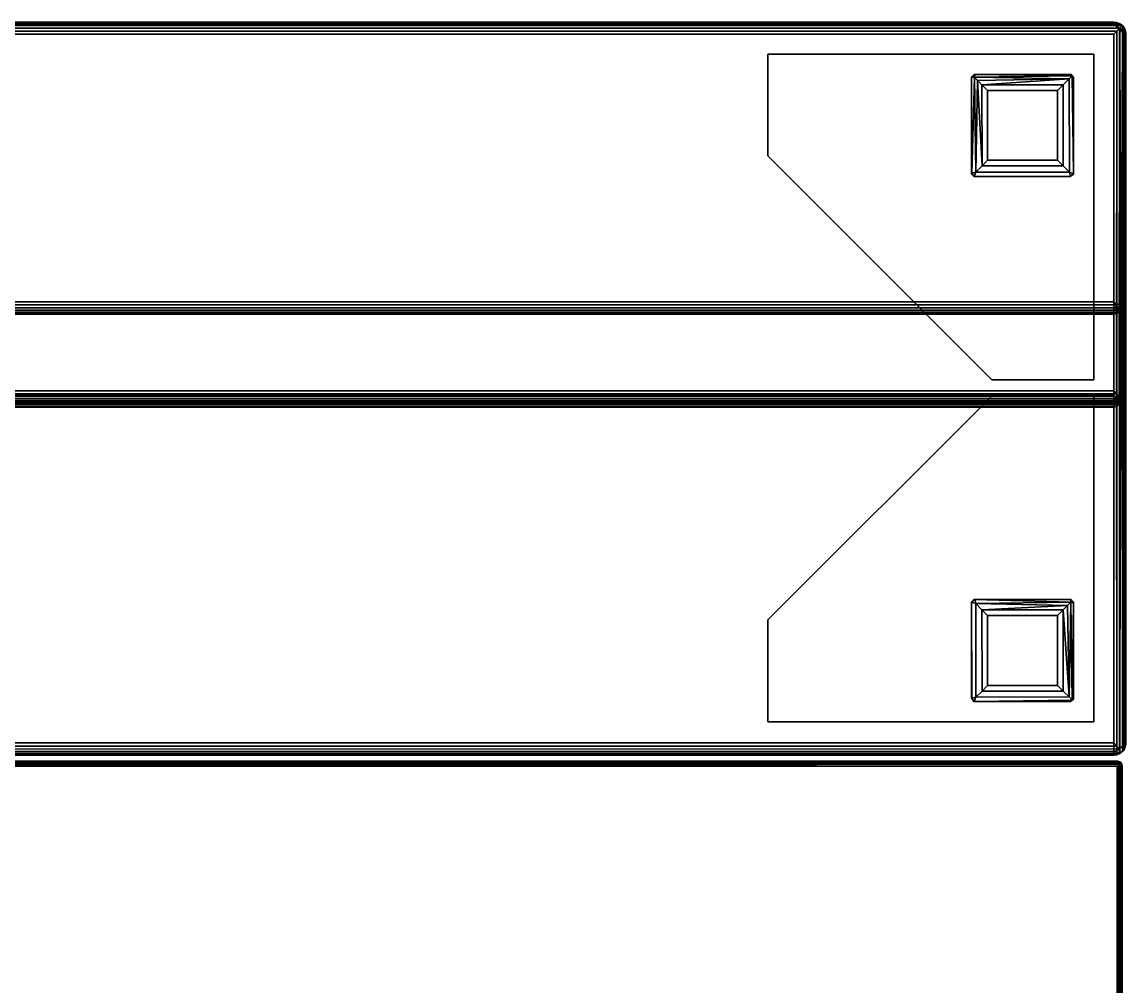
# Model space of a CAD drawing. Extents: x -155 to 104, y 9 to 85.
# Drawn here: x 62 to 76, y 73 to 85 of the extents above; entities that cross this region are included whole.
import ezdxf
from ezdxf.enums import TextEntityAlignment as Align

# ---------------------------------------------------------------- set-up
doc = ezdxf.new("R2010")
doc.units = 0
doc.header["$LTSCALE"] = 96
doc.header["$MEASUREMENT"] = 0
for name, color, linetype in [('AFUCH-3-BKFB', 7, 'Continuous'), ('AFUCH-3-HRFB', 7, 'Continuous'), ('AFUCH-3-LGPT-FXSL', 7, 'Continuous'), ('AFUWK-3-TP-EDLM-SH', 7, 'Continuous'), ('AFUWK-3-TPLM-TH', 7, 'Continuous'), ('MAIN_FURN', 7, 'Continuous')]:
    doc.layers.add(name, color=color, linetype=linetype)

# ---------------------------------------------------------------- blocks, each defined once
blk = doc.blocks.new('4047EX30HHSL')
at = {"layer": 'AFUCH-3-BKFB', "color": 40, "linetype": 'Continuous'}
for points in [[(29.889, -0.005, 32.389), (0.111, -0.005, 32.389), (0.15, 0, 32.35), (29.85, 0, 32.35)], [(29.889, -0.005, 6.111), (29.85, 0, 6.15), (0.15, 0, 6.15), (0.111, -0.005, 6.111)], [(29.85, 0, 32.35), (0.15, 0, 32.35), (0.15, 0, 6.15), (29.85, 0, 6.15)], [(29.889, -0.005, 6.111), (29.889, -0.005, 32.389), (29.85, 0, 32.35), (29.85, 0, 6.15)], [(29.889, -0.005, 32.389), (29.924, -0.02, 32.424), (0.075, -0.02, 32.424), (0.111, -0.005, 32.389)], [(29.924, -0.02, 32.424), (29.866, -0.044, 32.456), (0.135, -0.044, 32.456), (0.075, -0.02, 32.424)], [(29.925, -0.02, 6.076), (29.889, -0.005, 6.111), (0.111, -0.005, 6.111), (0.076, -0.02, 6.076)], [(29.865, -0.044, 6.044), (29.925, -0.02, 6.076), (0.076, -0.02, 6.076), (0.1, -0.044, 6.044)], [(29.923, -0.076, 6.019), (29.865, -0.044, 6.044), (0.1, -0.044, 6.044), (0.076, -0.076, 6.02)], [(29.888, -0.111, 6.005), (29.923, -0.076, 6.019), (0.076, -0.076, 6.02), (0.111, -0.111, 6.005)], [(29.866, -0.044, 32.456), (29.924, -0.076, 32.48), (0.077, -0.076, 32.481), (0.135, -0.044, 32.456)], [(29.924, -0.076, 32.48), (29.888, -0.111, 32.495), (0.112, -0.111, 32.495), (0.077, -0.076, 32.481)], [(29.888, -0.111, 6.005), (0.111, -0.111, 6.005), (0.15, -0.15, 6), (29.85, -0.15, 6)], [(29.888, -0.111, 32.495), (29.85, -0.15, 32.5), (0.15, -0.15, 32.5), (0.112, -0.111, 32.495)], [(29.888, -0.111, 32.495), (29.888, -4.624, 32.495), (29.85, -4.586, 32.5), (29.85, -0.15, 32.5)], [(29.889, -8.889, 6.005), (29.888, -0.111, 6.005), (29.85, -0.15, 6), (29.85, -8.85, 6)], [(29.925, -0.02, 6.076), (29.865, -0.044, 6.044), (29.956, -0.044, 6.1)], [(29.956, -0.044, 6.1), (29.865, -0.044, 6.044), (29.923, -0.076, 6.019)], [(29.924, -0.02, 32.424), (29.956, -0.044, 32.405), (29.866, -0.044, 32.456)], [(29.866, -0.044, 32.456), (29.956, -0.044, 32.405), (29.924, -0.076, 32.48)], [(29.888, -0.111, 32.495), (29.924, -0.076, 32.48), (29.939, -4.622, 32.472), (29.888, -4.624, 32.495)], [(29.889, -8.889, 6.005), (29.923, -8.923, 6.019), (29.923, -0.076, 6.019), (29.888, -0.111, 6.005)], [(29.889, -0.005, 6.111), (29.925, -0.02, 6.076), (29.924, -0.02, 32.424), (29.889, -0.005, 32.389)], [(29.956, -0.044, 6.1), (29.923, -0.076, 6.019), (29.956, -0.129, 6.044)], [(29.923, -8.923, 6.019), (29.956, -0.129, 6.044), (29.923, -0.076, 6.019)], [(29.972, -8.872, 6.061), (29.956, -0.129, 6.044), (29.923, -8.923, 6.019)], [(29.925, -0.02, 6.076), (29.956, -0.044, 6.1), (29.956, -0.044, 32.405), (29.924, -0.02, 32.424)], [(29.956, -0.044, 32.405), (29.995, -0.111, 32.388), (29.972, -0.128, 32.439), (29.924, -0.076, 32.48)], [(29.972, -0.128, 32.439), (29.939, -4.622, 32.472), (29.924, -0.076, 32.48)], [(29.972, -0.128, 32.439), (29.98, -4.642, 32.424), (29.939, -4.622, 32.472)], [(29.956, -0.044, 6.1), (29.98, -0.076, 6.076), (29.98, -0.075, 32.368), (29.956, -0.044, 32.405)], [(29.956, -0.044, 32.405), (29.98, -0.075, 32.368), (29.995, -0.111, 32.388)], [(29.956, -0.044, 6.1), (29.956, -0.129, 6.044), (29.98, -0.076, 6.076)], [(29.972, -8.872, 6.061), (29.98, -0.076, 6.076), (29.956, -0.129, 6.044)], [(29.972, -8.872, 6.061), (29.995, -8.888, 6.112), (29.995, -0.111, 6.111), (29.98, -0.076, 6.076)], [(29.972, -0.128, 32.439), (29.995, -0.111, 32.388), (29.995, -4.615, 32.389), (29.98, -4.642, 32.424)], [(29.98, -0.076, 6.076), (29.995, -0.111, 6.111), (29.995, -0.111, 32.388), (29.98, -0.075, 32.368)], [(29.995, -0.111, 32.388), (30, -0.15, 32.35), (30, -4.586, 32.35), (29.995, -4.615, 32.389)], [(29.995, -8.888, 6.112), (30, -8.85, 6.15), (30, -0.15, 6.15), (29.995, -0.111, 6.111)], [(29.995, -0.111, 6.111), (30, -0.15, 6.15), (30, -0.15, 32.35), (29.995, -0.111, 32.388)], [(29.85, -4.586, 32.5), (0.15, -4.586, 32.5), (0.15, -0.15, 32.5), (29.85, -0.15, 32.5)], [(29.85, -0.15, 6), (0.15, -0.15, 6), (0.15, -8.85, 6), (29.85, -8.85, 6)], [(29.888, -4.624, 32.495), (0.106, -4.626, 32.495), (0.15, -4.586, 32.5), (29.85, -4.586, 32.5)], [(30, -4.586, 32.35), (30, -8.867, 17.485), (29.995, -4.615, 32.389)], [(0.122, -4.66, 32.48), (29.868, -4.66, 32.48), (29.923, -4.691, 32.457), (0.077, -4.692, 32.456)], [(0.077, -4.692, 32.456), (29.923, -4.691, 32.457), (29.885, -4.715, 32.426), (0.112, -4.715, 32.426)], [(0.106, -4.626, 32.495), (29.888, -4.624, 32.495), (29.868, -4.66, 32.48), (0.122, -4.66, 32.48)], [(0.112, -4.715, 32.426), (29.885, -4.715, 32.426), (29.85, -4.73, 32.391), (0.15, -4.73, 32.391)], [(29.85, -9, 17.5), (0.15, -9, 17.5), (0.15, -4.73, 32.391), (29.85, -4.73, 32.391)], [(29.85, -4.73, 32.391), (29.885, -4.715, 32.426), (29.888, -8.995, 17.5), (29.85, -9, 17.5)], [(29.923, -4.691, 32.457), (29.868, -4.66, 32.48), (29.939, -4.622, 32.472)], [(29.868, -4.66, 32.48), (29.888, -4.624, 32.495), (29.939, -4.622, 32.472)], [(29.923, -4.691, 32.457), (29.927, -8.979, 17.495), (29.888, -8.995, 17.5), (29.885, -4.715, 32.426)], [(29.923, -4.691, 32.457), (29.939, -4.622, 32.472), (29.956, -4.684, 32.394)], [(29.956, -4.684, 32.394), (29.96, -8.952, 17.492), (29.927, -8.979, 17.495), (29.923, -4.691, 32.457)], [(29.956, -4.684, 32.394), (29.939, -4.622, 32.472), (29.98, -4.642, 32.424)], [(29.98, -4.642, 32.424), (29.982, -8.921, 17.487), (29.96, -8.952, 17.492), (29.956, -4.684, 32.394)], [(29.995, -4.615, 32.389), (30, -8.867, 17.485), (29.982, -8.921, 17.487), (29.98, -4.642, 32.424)], [(29.866, -8.956, 6.044), (29.923, -8.923, 6.019), (0.132, -8.925, 6.02), (0.095, -8.956, 6.044)], [(29.889, -8.889, 6.005), (29.85, -8.85, 6), (0.15, -8.85, 6), (0.112, -8.889, 6.005)], [(29.923, -8.923, 6.019), (29.889, -8.889, 6.005), (0.112, -8.889, 6.005), (0.132, -8.925, 6.02)], [(29.923, -8.923, 6.019), (29.866, -8.956, 6.044), (29.923, -8.981, 6.076)], [(29.972, -8.872, 6.061), (29.923, -8.923, 6.019), (29.923, -8.981, 6.076), (29.97, -8.942, 6.121)], [(29.982, -8.921, 17.487), (29.97, -8.942, 6.121), (29.96, -8.952, 17.492)], [(29.972, -8.872, 6.061), (29.97, -8.942, 6.121), (29.995, -8.888, 6.112)], [(29.982, -8.921, 17.487), (29.995, -8.888, 6.112), (29.97, -8.942, 6.121)], [(30, -8.867, 17.485), (29.995, -8.888, 6.112), (29.982, -8.921, 17.487)], [(30, -8.867, 17.485), (30, -8.85, 6.15), (29.995, -8.888, 6.112)], [(29.923, -8.981, 6.076), (29.866, -8.956, 6.044), (0.095, -8.956, 6.044), (0.076, -8.98, 6.076)], [(29.889, -8.995, 6.111), (29.923, -8.981, 6.076), (0.076, -8.98, 6.076), (0.111, -8.995, 6.111)], [(29.889, -8.995, 6.111), (0.111, -8.995, 6.111), (0.15, -9, 6.15), (29.85, -9, 6.15)], [(29.85, -9, 6.15), (0.15, -9, 6.15), (0.15, -9, 17.5), (29.85, -9, 17.5)], [(29.889, -8.995, 6.111), (29.85, -9, 6.15), (29.85, -9, 17.5), (29.888, -8.995, 17.5)], [(29.927, -8.979, 17.495), (29.923, -8.981, 6.076), (29.889, -8.995, 6.111), (29.888, -8.995, 17.5)], [(29.96, -8.952, 17.492), (29.97, -8.942, 6.121), (29.923, -8.981, 6.076), (29.927, -8.979, 17.495)]]:
    blk.add_3dface(points, dxfattribs=at)
for points, invisible_edges in [([(30, -0.15, 6.15), (30, -8.867, 17.485), (30, -4.586, 32.35), (30, -0.15, 32.35)], 1), ([(30, -8.85, 6.15), (30, -8.867, 17.485), (30, -0.15, 6.15)], 2)]:
    blk.add_3dface(points, dxfattribs=dict(at, invisible_edges=invisible_edges))
at = {"layer": 'AFUCH-3-HRFB', "color": 40, "linetype": 'Continuous'}
for points in [[(29.889, -0.005, 46.889), (0.111, -0.005, 46.889), (0.15, 0, 46.85), (29.85, 0, 46.85)], [(29.889, -0.005, 32.611), (29.85, 0, 32.65), (0.15, 0, 32.65), (0.111, -0.005, 32.611)], [(29.85, 0, 46.85), (0.15, 0, 46.85), (0.15, 0, 32.65), (29.85, 0, 32.65)], [(29.889, -0.005, 46.889), (29.85, 0, 46.85), (29.85, 0, 32.65), (29.889, -0.005, 32.611)], [(29.889, -0.005, 46.889), (29.924, -0.02, 46.924), (0.076, -0.02, 46.924), (0.111, -0.005, 46.889)], [(29.924, -0.02, 32.576), (29.889, -0.005, 32.611), (0.111, -0.005, 32.611), (0.076, -0.02, 32.576)], [(29.924, -0.02, 46.924), (29.866, -0.044, 46.956), (0.135, -0.044, 46.956), (0.076, -0.02, 46.924)], [(29.865, -0.044, 32.544), (29.924, -0.02, 32.576), (0.076, -0.02, 32.576), (0.114, -0.044, 32.544)], [(29.922, -0.076, 32.519), (29.865, -0.044, 32.544), (0.114, -0.044, 32.544), (0.076, -0.076, 32.52)], [(29.888, -0.111, 32.505), (29.922, -0.076, 32.519), (0.076, -0.076, 32.52), (0.112, -0.111, 32.505)], [(29.866, -0.044, 46.956), (29.923, -0.076, 46.98), (0.077, -0.076, 46.981), (0.135, -0.044, 46.956)], [(29.923, -0.076, 46.98), (29.888, -0.111, 46.995), (0.112, -0.111, 46.995), (0.077, -0.076, 46.981)], [(29.888, -0.111, 46.995), (29.85, -0.15, 47), (0.15, -0.15, 47), (0.112, -0.111, 46.995)], [(29.888, -0.111, 32.505), (0.112, -0.111, 32.505), (0.15, -0.15, 32.5), (29.85, -0.15, 32.5)], [(29.887, -3.473, 46.995), (29.85, -3.435, 47), (29.85, -0.15, 47), (29.888, -0.111, 46.995)], [(29.888, -0.111, 32.505), (29.85, -0.15, 32.5), (29.85, -4.528, 32.5), (29.886, -4.563, 32.504)], [(29.924, -0.02, 32.576), (29.865, -0.044, 32.544), (29.956, -0.044, 32.599)], [(29.956, -0.044, 32.599), (29.865, -0.044, 32.544), (29.922, -0.076, 32.519)], [(29.924, -0.02, 46.924), (29.956, -0.044, 46.905), (29.866, -0.044, 46.956)], [(29.866, -0.044, 46.956), (29.956, -0.044, 46.905), (29.923, -0.076, 46.98)], [(29.922, -0.076, 32.519), (29.888, -0.111, 32.505), (29.886, -4.563, 32.504), (29.919, -4.596, 32.516)], [(29.939, -3.457, 46.972), (29.887, -3.473, 46.995), (29.888, -0.111, 46.995), (29.923, -0.076, 46.98)], [(29.924, -0.02, 46.924), (29.889, -0.005, 46.889), (29.889, -0.005, 32.611), (29.924, -0.02, 32.576)], [(29.956, -0.129, 32.544), (29.922, -0.076, 32.519), (29.919, -4.596, 32.516), (29.955, -4.583, 32.544)], [(29.956, -0.044, 32.599), (29.922, -0.076, 32.519), (29.956, -0.129, 32.544)], [(29.956, -0.044, 46.905), (29.995, -0.112, 46.888), (29.972, -0.128, 46.939), (29.923, -0.076, 46.98)], [(29.939, -3.457, 46.972), (29.923, -0.076, 46.98), (29.972, -0.128, 46.939)], [(29.956, -0.044, 46.905), (29.924, -0.02, 46.924), (29.924, -0.02, 32.576), (29.956, -0.044, 32.599)], [(29.939, -3.457, 46.972), (29.972, -0.128, 46.939), (29.985, -3.496, 46.917)], [(29.981, -0.076, 32.577), (29.955, -4.583, 32.544), (29.993, -4.575, 32.601)], [(29.956, -0.129, 32.544), (29.955, -4.583, 32.544), (29.981, -0.076, 32.577)], [(29.98, -0.075, 46.868), (29.956, -0.044, 46.905), (29.956, -0.044, 32.599), (29.981, -0.076, 32.577)], [(29.956, -0.044, 46.905), (29.98, -0.075, 46.868), (29.995, -0.112, 46.888)], [(29.956, -0.044, 32.599), (29.956, -0.129, 32.544), (29.981, -0.076, 32.577)], [(29.985, -3.496, 46.917), (29.972, -0.128, 46.939), (29.995, -0.112, 46.888)], [(29.995, -0.112, 46.888), (29.98, -0.075, 46.868), (29.981, -0.076, 32.577), (29.995, -0.112, 32.612)], [(29.981, -0.076, 32.577), (29.993, -4.575, 32.601), (29.995, -0.112, 32.612)], [(29.985, -3.496, 46.917), (29.995, -0.112, 46.888), (30, -3.435, 46.85)], [(29.995, -0.112, 32.612), (29.993, -4.575, 32.601), (30, -4.528, 32.65), (30, -0.15, 32.65)], [(29.995, -0.112, 46.888), (29.995, -0.112, 32.612), (30, -0.15, 32.65), (30, -0.15, 46.85)], [(29.995, -0.112, 46.888), (30, -0.15, 46.85), (30, -3.435, 46.85)], [(29.85, -3.435, 47), (0.15, -3.435, 47), (0.15, -0.15, 47), (29.85, -0.15, 47)], [(29.85, -0.15, 32.5), (0.15, -0.15, 32.5), (0.15, -4.528, 32.5), (29.85, -4.528, 32.5)], [(30, -3.435, 46.85), (30, -0.15, 46.85), (30, -0.15, 32.65), (30, -4.528, 32.65)], [(0.115, -3.472, 46.995), (29.887, -3.473, 46.995), (29.868, -3.507, 46.981), (0.078, -3.508, 46.981)], [(0.078, -3.508, 46.981), (29.868, -3.507, 46.981), (29.885, -3.538, 46.96), (0.101, -3.538, 46.96)], [(29.887, -3.473, 46.995), (0.115, -3.472, 46.995), (0.15, -3.435, 47), (29.85, -3.435, 47)], [(29.887, -3.473, 46.995), (29.885, -3.538, 46.96), (29.868, -3.507, 46.981)], [(29.887, -3.473, 46.995), (29.939, -3.457, 46.972), (29.885, -3.538, 46.96)], [(29.939, -3.457, 46.972), (29.956, -3.538, 46.901), (29.885, -3.538, 46.96)], [(29.939, -3.457, 46.972), (29.985, -3.496, 46.917), (29.956, -3.538, 46.901)], [(29.956, -3.538, 46.901), (29.985, -3.496, 46.917), (29.98, -4.604, 32.635), (29.956, -4.636, 32.63)], [(29.985, -3.496, 46.917), (29.993, -4.575, 32.601), (29.98, -4.604, 32.635)], [(30, -3.435, 46.85), (29.993, -4.575, 32.601), (29.985, -3.496, 46.917)], [(30, -3.435, 46.85), (30, -4.528, 32.65), (29.993, -4.575, 32.601)], [(0.101, -3.538, 46.96), (29.885, -3.538, 46.96), (29.922, -3.561, 46.931), (0.078, -3.562, 46.931)], [(0.078, -3.562, 46.931), (29.922, -3.561, 46.931), (29.887, -3.578, 46.897), (0.113, -3.578, 46.898)], [(0.113, -3.578, 46.898), (29.887, -3.578, 46.897), (29.85, -3.585, 46.861), (0.15, -3.585, 46.861)], [(29.85, -4.678, 32.653), (0.15, -4.678, 32.653), (0.15, -3.585, 46.861), (29.85, -3.585, 46.861)], [(29.887, -4.676, 32.625), (29.85, -4.678, 32.653), (29.85, -3.585, 46.861), (29.887, -3.578, 46.897)], [(29.885, -3.538, 46.96), (29.956, -3.538, 46.901), (29.922, -3.561, 46.931)], [(29.887, -3.578, 46.897), (29.922, -3.561, 46.931), (29.92, -4.666, 32.591), (29.887, -4.676, 32.625)], [(29.956, -3.538, 46.901), (29.956, -4.636, 32.63), (29.92, -4.666, 32.591), (29.922, -3.561, 46.931)], [(29.886, -4.563, 32.504), (29.85, -4.528, 32.5), (0.15, -4.528, 32.5), (0.114, -4.563, 32.504)], [(29.886, -4.563, 32.504), (0.114, -4.563, 32.504), (0.13, -4.596, 32.516), (29.919, -4.596, 32.516)], [(29.867, -4.625, 32.536), (29.919, -4.596, 32.516), (0.13, -4.596, 32.516), (0.15, -4.625, 32.536)], [(29.92, -4.666, 32.591), (29.955, -4.583, 32.544), (29.867, -4.625, 32.536)], [(29.919, -4.596, 32.516), (29.867, -4.625, 32.536), (29.955, -4.583, 32.544)], [(29.92, -4.666, 32.591), (29.956, -4.636, 32.63), (29.98, -4.604, 32.635), (29.955, -4.583, 32.544)], [(29.993, -4.575, 32.601), (29.955, -4.583, 32.544), (29.98, -4.604, 32.635)], [(29.849, -4.649, 32.562), (0.114, -4.649, 32.562), (0.08, -4.665, 32.59), (29.92, -4.666, 32.591)], [(29.92, -4.666, 32.591), (0.08, -4.665, 32.59), (0.113, -4.676, 32.625), (29.887, -4.676, 32.625)], [(29.887, -4.676, 32.625), (0.113, -4.676, 32.625), (0.15, -4.678, 32.653), (29.85, -4.678, 32.653)], [(29.867, -4.625, 32.536), (0.15, -4.625, 32.536), (0.114, -4.649, 32.562), (29.849, -4.649, 32.562)], [(29.92, -4.666, 32.591), (29.867, -4.625, 32.536), (29.849, -4.649, 32.562)]]:
    blk.add_3dface(points, dxfattribs=at)
at = {"layer": 'AFUCH-3-LGPT-FXSL', "color": 30, "linetype": 'Continuous'}
for points, invisible_edges in [([(28.138, -0.644, 5.859), (25.606, -0.394, 5.859), (25.606, -1.644, 5.859), (28.106, -0.682, 5.859)], 5), ([(29.606, -0.394, 5.859), (25.606, -0.394, 5.859), (28.138, -0.644, 5.859), (29.329, -0.644, 5.859)], 10), ([(29.606, -0.394, 6), (28.356, -4.394, 6), (25.606, -1.644, 6), (25.606, -0.394, 6)], 1), ([(29.606, -4.394, 6), (28.356, -4.394, 6), (29.606, -0.394, 6)], 2), ([(29.329, -0.644, 5.859), (29.356, -0.686, 5.859), (29.606, -0.394, 5.859)], 14), ([(29.606, -0.394, 5.859), (29.356, -0.686, 5.859), (29.356, -1.866, 5.859), (29.606, -4.394, 5.859)], 5), ([(25.606, -1.644, 5.859), (28.106, -1.862, 5.859), (28.106, -0.682, 5.859)], 13), ([(28.356, -4.394, 5.859), (28.145, -1.894, 5.859), (28.106, -1.862, 5.859), (25.606, -1.644, 5.859)], 5), ([(28.145, -1.894, 5.859), (28.356, -4.394, 5.859), (29.606, -4.394, 5.859), (29.314, -1.894, 5.859)], 5), ([(29.606, -4.394, 5.859), (29.356, -1.866, 5.859), (29.314, -1.894, 5.859)], 13), ([(25.606, -7.341, 5.859), (28.106, -7.129, 5.859), (28.138, -7.091, 5.859), (28.356, -4.591, 5.859)], 5), ([(29.606, -8.591, 6), (25.606, -7.341, 6), (28.356, -4.591, 6), (29.606, -4.591, 6)], 1), ([(28.356, -4.591, 5.859), (28.138, -7.091, 5.859), (29.318, -7.091, 5.859)], 13), ([(29.356, -7.122, 5.859), (29.606, -4.591, 5.859), (28.356, -4.591, 5.859), (29.318, -7.091, 5.859)], 5), ([(29.606, -8.591, 5.859), (29.606, -4.591, 5.859), (29.356, -7.122, 5.859), (29.356, -8.313, 5.859)], 10), ([(28.106, -7.129, 5.859), (25.606, -7.341, 5.859), (25.606, -8.591, 5.859), (28.106, -8.298, 5.859)], 5), ([(25.606, -8.591, 6), (25.606, -7.341, 6), (29.606, -8.591, 6)], 2), ([(25.606, -8.591, 5.859), (28.134, -8.34, 5.859), (28.106, -8.298, 5.859)], 13), ([(29.606, -8.591, 5.859), (29.314, -8.341, 5.859), (28.134, -8.34, 5.859), (25.606, -8.591, 5.859)], 5), ([(29.356, -8.313, 5.859), (29.314, -8.341, 5.859), (29.606, -8.591, 5.859)], 14)]:
    blk.add_3dface(points, dxfattribs=dict(at, invisible_edges=invisible_edges))
for points in [[(25.606, -0.394, 5.859), (29.606, -0.394, 5.859), (29.606, -0.394, 6), (25.606, -0.394, 6)], [(25.606, -1.644, 5.859), (25.606, -0.394, 5.859), (25.606, -0.394, 6), (25.606, -1.644, 6)], [(29.606, -0.394, 5.859), (29.606, -4.394, 5.859), (29.606, -4.394, 6), (29.606, -0.394, 6)], [(28.138, -0.644, 5.859), (28.106, -0.675, 0.174), (28.145, -0.644, 0.165)], [(28.106, -0.682, 5.859), (28.106, -0.675, 0.174), (28.138, -0.644, 5.859)], [(28.145, -0.644, 0.165), (28.106, -0.675, 0.174), (28.14, -0.678, 0.086)], [(28.106, -0.675, 0.174), (28.106, -0.682, 5.859), (28.106, -1.862, 5.859), (28.107, -1.856, 0.168)], [(28.107, -1.856, 0.168), (28.14, -0.678, 0.086), (28.106, -0.675, 0.174)], [(29.314, -0.644, 0.175), (29.329, -0.644, 5.859), (28.138, -0.644, 5.859), (28.145, -0.644, 0.165)], [(29.341, -0.658, 0.126), (28.145, -0.644, 0.165), (28.14, -0.678, 0.086)], [(29.341, -0.658, 0.126), (28.14, -0.678, 0.086), (29.302, -0.697, 0.061)], [(29.314, -0.644, 0.175), (28.145, -0.644, 0.165), (29.341, -0.658, 0.126)], [(29.306, -1.842, 0.063), (29.356, -1.862, 0.163), (29.341, -0.658, 0.126), (29.302, -0.697, 0.061)], [(29.329, -0.644, 5.859), (29.314, -0.644, 0.175), (29.341, -0.658, 0.126)], [(29.329, -0.644, 5.859), (29.341, -0.658, 0.126), (29.356, -0.682, 0.173), (29.356, -0.686, 5.859)], [(29.356, -1.862, 0.163), (29.356, -0.682, 0.173), (29.341, -0.658, 0.126)], [(28.156, -1.844, 0.064), (28.14, -0.678, 0.086), (28.107, -1.856, 0.168)], [(29.302, -0.697, 0.061), (28.14, -0.678, 0.086), (28.179, -0.716, 0.044)], [(28.156, -1.844, 0.064), (28.179, -0.716, 0.044), (28.14, -0.678, 0.086)], [(28.156, -1.844, 0.064), (28.234, -1.766, 0.013), (28.179, -0.716, 0.044)], [(29.302, -0.697, 0.061), (28.179, -0.716, 0.044), (28.233, -0.771, 0.013)], [(28.234, -1.766, 0.013), (28.233, -0.771, 0.013), (28.179, -0.716, 0.044)], [(29.302, -0.697, 0.061), (28.233, -0.771, 0.013), (29.229, -0.771, 0.013)], [(29.159, -0.841), (29.229, -0.771, 0.013), (28.233, -0.771, 0.013), (28.303, -0.841)], [(28.234, -1.766, 0.013), (28.303, -1.697), (28.303, -0.841), (28.233, -0.771, 0.013)], [(29.159, -1.697), (29.229, -1.766, 0.013), (29.229, -0.771, 0.013), (29.159, -0.841)], [(29.306, -1.842, 0.063), (29.302, -0.697, 0.061), (29.229, -0.771, 0.013), (29.229, -1.766, 0.013)], [(29.356, -1.862, 0.163), (29.356, -1.866, 5.859), (29.356, -0.686, 5.859), (29.356, -0.682, 0.173)], [(29.159, -0.841), (28.303, -0.841), (28.303, -1.697), (29.159, -1.697)], [(28.356, -4.394, 5.859), (25.606, -1.644, 5.859), (25.606, -1.644, 6), (28.356, -4.394, 6)], [(29.229, -1.766, 0.013), (29.159, -1.697), (28.303, -1.697), (28.234, -1.766, 0.013)], [(28.106, -1.862, 5.859), (28.138, -1.894, 0.162), (28.107, -1.856, 0.168)], [(28.145, -1.894, 5.859), (28.138, -1.894, 0.162), (28.106, -1.862, 5.859)], [(28.107, -1.856, 0.168), (28.138, -1.894, 0.162), (28.156, -1.844, 0.064)], [(29.306, -1.842, 0.063), (28.156, -1.844, 0.064), (28.138, -1.894, 0.162), (29.318, -1.893, 0.168)], [(28.138, -1.894, 0.162), (28.145, -1.894, 5.859), (29.314, -1.894, 5.859), (29.318, -1.893, 0.168)], [(29.229, -1.766, 0.013), (28.234, -1.766, 0.013), (28.156, -1.844, 0.064), (29.306, -1.842, 0.063)], [(29.318, -1.893, 0.168), (29.356, -1.862, 0.163), (29.306, -1.842, 0.063)], [(29.356, -1.866, 5.859), (29.318, -1.893, 0.168), (29.314, -1.894, 5.859)], [(29.356, -1.866, 5.859), (29.356, -1.862, 0.163), (29.318, -1.893, 0.168)], [(29.606, -4.394, 5.859), (28.356, -4.394, 5.859), (28.356, -4.394, 6), (29.606, -4.394, 6)], [(25.606, -7.341, 5.859), (28.356, -4.591, 5.859), (28.356, -4.591, 6), (25.606, -7.341, 6)], [(28.356, -4.591, 5.859), (29.606, -4.591, 5.859), (29.606, -4.591, 6), (28.356, -4.591, 6)], [(29.606, -4.591, 5.859), (29.606, -8.591, 5.859), (29.606, -8.591, 6), (29.606, -4.591, 6)], [(28.138, -7.091, 5.859), (28.106, -7.122, 0.162), (28.144, -7.091, 0.168)], [(28.106, -7.129, 5.859), (28.106, -7.122, 0.162), (28.138, -7.091, 5.859)], [(28.144, -7.091, 0.168), (28.106, -7.122, 0.162), (28.156, -7.14, 0.064)], [(28.106, -7.122, 0.162), (28.106, -7.129, 5.859), (28.106, -8.298, 5.859), (28.107, -8.302, 0.168)], [(28.158, -8.29, 0.063), (28.156, -7.14, 0.064), (28.106, -7.122, 0.162), (28.107, -8.302, 0.168)], [(29.325, -7.091, 0.174), (29.318, -7.091, 5.859), (28.138, -7.091, 5.859), (28.144, -7.091, 0.168)], [(28.144, -7.091, 0.168), (29.322, -7.124, 0.086), (29.325, -7.091, 0.174)], [(28.156, -7.14, 0.064), (29.322, -7.124, 0.086), (28.144, -7.091, 0.168)], [(28.156, -7.14, 0.064), (29.284, -7.163, 0.044), (29.322, -7.124, 0.086)], [(28.234, -8.213, 0.013), (28.233, -7.218, 0.013), (28.156, -7.14, 0.064), (28.158, -8.29, 0.063)], [(28.156, -7.14, 0.064), (28.233, -7.218, 0.013), (29.284, -7.163, 0.044)], [(28.233, -7.218, 0.013), (29.229, -7.218, 0.013), (29.284, -7.163, 0.044)], [(29.303, -8.286, 0.061), (29.284, -7.163, 0.044), (29.229, -7.218, 0.013)], [(29.303, -8.286, 0.061), (29.322, -7.124, 0.086), (29.284, -7.163, 0.044)], [(29.342, -8.325, 0.126), (29.322, -7.124, 0.086), (29.303, -8.286, 0.061)], [(29.318, -7.091, 5.859), (29.325, -7.091, 0.174), (29.356, -7.122, 5.859)], [(29.356, -7.129, 0.165), (29.325, -7.091, 0.174), (29.322, -7.124, 0.086)], [(29.342, -8.325, 0.126), (29.356, -7.129, 0.165), (29.322, -7.124, 0.086)], [(29.356, -7.122, 5.859), (29.325, -7.091, 0.174), (29.356, -7.129, 0.165)], [(29.356, -8.298, 0.175), (29.356, -7.129, 0.165), (29.342, -8.325, 0.126)], [(29.356, -8.298, 0.175), (29.356, -8.313, 5.859), (29.356, -7.122, 5.859), (29.356, -7.129, 0.165)], [(28.233, -7.218, 0.013), (28.303, -7.287), (29.16, -7.287), (29.229, -7.218, 0.013)], [(28.234, -8.213, 0.013), (28.303, -8.144), (28.303, -7.287), (28.233, -7.218, 0.013)], [(29.16, -8.144), (29.16, -7.287), (28.303, -7.287), (28.303, -8.144)], [(29.16, -8.144), (29.229, -8.213, 0.013), (29.229, -7.218, 0.013), (29.16, -7.287)], [(29.303, -8.286, 0.061), (29.229, -7.218, 0.013), (29.229, -8.213, 0.013)], [(25.606, -8.591, 5.859), (25.606, -7.341, 5.859), (25.606, -7.341, 6), (25.606, -8.591, 6)], [(28.158, -8.29, 0.063), (29.303, -8.286, 0.061), (29.229, -8.213, 0.013), (28.234, -8.213, 0.013)], [(28.303, -8.144), (28.234, -8.213, 0.013), (29.229, -8.213, 0.013), (29.16, -8.144)], [(28.134, -8.34, 5.859), (28.107, -8.302, 0.168), (28.106, -8.298, 5.859)], [(28.107, -8.302, 0.168), (28.138, -8.34, 0.163), (28.158, -8.29, 0.063)], [(28.134, -8.34, 5.859), (28.138, -8.34, 0.163), (28.107, -8.302, 0.168)], [(28.138, -8.34, 0.163), (28.134, -8.34, 5.859), (29.314, -8.341, 5.859), (29.318, -8.34, 0.173)], [(28.158, -8.29, 0.063), (28.138, -8.34, 0.163), (29.342, -8.325, 0.126), (29.303, -8.286, 0.061)], [(28.138, -8.34, 0.163), (29.318, -8.34, 0.173), (29.342, -8.325, 0.126)], [(29.356, -8.313, 5.859), (29.342, -8.325, 0.126), (29.318, -8.34, 0.173), (29.314, -8.341, 5.859)], [(29.356, -8.313, 5.859), (29.356, -8.298, 0.175), (29.342, -8.325, 0.126)], [(29.606, -8.591, 5.859), (25.606, -8.591, 5.859), (25.606, -8.591, 6), (29.606, -8.591, 6)]]:
    blk.add_3dface(points, dxfattribs=at)
blk = doc.blocks.new('VA6630TP')
at = {"layer": 'AFUWK-3-TP-EDLM-SH', "color": 5, "linetype": 'Continuous'}
for points in [[(0.059, -0.001, 0.955), (0.059, -0.001, 0.053), (65.941, -0.001, 0.053), (65.94, 0, 0.965)], [(0.059, -0.008, 0.978), (0.059, -0.001, 0.955), (65.94, 0, 0.965), (65.941, -0.009, 0.981)], [(0, -0.054, 0.954), (0.008, -0.029, 0.98), (0.007, -29.971, 0.978), (0, -29.948, 0.956)], [(0.008, -0.029, 0.98), (0, -0.054, 0.954), (0, -0.054, 0.055), (0.008, -0.029, 0.028)], [(0.017, -29.984, 0.017), (0.008, -0.029, 0.028), (0, -29.953, 0.047)], [(0, -29.953, 0.047), (0.008, -0.029, 0.028), (0, -0.054, 0.055)], [(0, -29.948, 0.956), (0, -29.953, 0.047), (0, -0.054, 0.055), (0, -0.054, 0.954)], [(0.007, -29.971, 0.978), (0.008, -0.029, 0.98), (0.024, -0.01, 0.996), (0.029, -29.991, 1)], [(0.026, -0.012, 0.01), (0.024, -0.01, 0.996), (0.008, -0.029, 0.028)], [(0.008, -0.029, 0.98), (0.008, -0.029, 0.028), (0.024, -0.01, 0.996)], [(0.017, -29.984, 0.017), (0.026, -0.012, 0.01), (0.008, -0.029, 0.028)], [(0.017, -29.984, 0.017), (0.041, -29.96, 0.003), (0.026, -0.012, 0.01)], [(0.059, -0.001), (0.059, -0.001, 1.008), (0.024, -0.01, 0.996), (0.026, -0.012, 0.01)], [(0.059, -0.001, 1.008), (0.04, -0.041, 1.005), (0.024, -0.01, 0.996)], [(0.029, -29.991, 1), (0.024, -0.01, 0.996), (0.04, -0.041, 1.005)], [(0.026, -0.012, 0.01), (0.041, -29.96, 0.003), (0.059, -0.001)], [(0.029, -29.991, 1), (0.059, -0.001, 1.008), (0.059, -30.001, 1.008)], [(0.029, -29.991, 1), (0.04, -0.041, 1.005), (0.059, -0.001, 1.008)], [(0.059, -0.001), (0.041, -29.96, 0.003), (0.059, -29.956)], [(0.059, -0.001, 0.053), (0.059, -0.009, 0.027), (65.941, -0.008, 0.03), (65.941, -0.001, 0.053)], [(0.059, -0.001, 1.008), (0.059, -0.001), (0.059, -29.956), (0.059, -30.001, 1.008)], [(0.059, -0.009, 0.027), (0.059, -0.024, 0.013), (65.941, -0.032, 0.006), (65.941, -0.008, 0.03)], [(0.059, -0.032, 1.002), (0.059, -0.008, 0.978), (65.941, -0.009, 0.981), (65.941, -0.024, 0.995)], [(0.059, -0.043, 0.002), (65.941, -0.032, 0.006), (0.059, -0.024, 0.013)], [(0.059, -0.032, 1.002), (65.941, -0.024, 0.995), (65.941, -0.043, 1.008)], [(0.059, -0.043, 0.002), (65.941, -0.06), (65.941, -0.032, 0.006)], [(0.059, -0.032, 1.002), (65.941, -0.043, 1.008), (0.059, -0.06, 1.008)], [(0.059, -0.06), (65.941, -0.06), (0.059, -0.043, 0.002)], [(65.941, -0.043, 1.008), (65.941, -0.06, 1.008), (0.059, -0.06, 1.008)], [(0.059, -0.06, 1.008), (65.941, -0.06, 1.008), (65.941, -0.06), (0.059, -0.06)]]:
    blk.add_3dface(points, dxfattribs=at)
for points, invisible_edges in [([(0.059, -0.032, 1.002), (0.059, -0.06, 1.008), (0.059, -0.06), (0.059, -0.001, 0.955)], 12), ([(0.059, -0.06), (0.059, -0.043, 0.002), (0.059, -0.001, 0.053), (0.059, -0.001, 0.955)], 10), ([(0.059, -0.024, 0.013), (0.059, -0.009, 0.027), (0.059, -0.001, 0.053), (0.059, -0.043, 0.002)], 4), ([(0.059, -0.008, 0.978), (0.059, -0.032, 1.002), (0.059, -0.001, 0.955)], 2)]:
    blk.add_3dface(points, dxfattribs=dict(at, invisible_edges=invisible_edges))
at = {"layer": 'AFUWK-3-TPLM-TH', "color": 42, "linetype": 'Continuous'}
for points, invisible_edges in [([(65.941, -29.942), (0.059, -0.06), (0.059, -29.942)], 1), ([(65.941, -29.942), (65.941, -0.06), (0.059, -0.06)], 12), ([(0.059, -29.942, 1.008), (65.941, -0.06, 1.008), (65.941, -29.942, 1.008)], 1), ([(0.059, -29.942, 1.008), (0.059, -0.06, 1.008), (65.941, -0.06, 1.008)], 12), ([(0.059, -29.942), (0.059, -0.06, 1.008), (0.059, -29.942, 1.008)], 1), ([(0.059, -29.942), (0.059, -0.06), (0.059, -0.06, 1.008)], 12), ([(65.941, -0.06), (0.059, -0.06, 1.008), (0.059, -0.06)], 1), ([(65.941, -0.06), (65.941, -0.06, 1.008), (0.059, -0.06, 1.008)], 12)]:
    blk.add_3dface(points, dxfattribs=dict(at, invisible_edges=invisible_edges))
blk = doc.blocks.new('ACSTSPR')

msp = doc.modelspace()

# ---------------------------------------------------------------- block references
at = {"layer": 'MAIN_FURN', "color": 65, "linetype": 'Continuous'}
msp.add_blockref('4047EX30HHSL', (45.623, 84.514), dxfattribs=at)
ref = msp.add_blockref('ACSTSPR', (64.236, 83.994), dxfattribs=at)
ref.add_attrib('CAPMC', 'OFG', dxfattribs={"color": 65, "linetype": 'Continuous', "height": 0.000000012, "width": 0.666667}).set_placement((64.236, 83.994), align=Align.BOTTOM_LEFT)
ref.add_attrib('CAPPN', 'AC-STS-PR', dxfattribs={"color": 65, "linetype": 'Continuous', "height": 0.000000012, "width": 0.666667}).set_placement((64.236, 83.994), align=Align.BOTTOM_LEFT)
ref.add_attrib('CAPMG', 'OFG', dxfattribs={"color": 65, "linetype": 'Continuous', "height": 0.000000012, "width": 0.666667}).set_placement((64.236, 83.994), align=Align.BOTTOM_LEFT)
ref.add_attrib('CAPQTY', '1', dxfattribs={"color": 65, "linetype": 'Continuous', "height": 0.000000012, "width": 0.666667}).set_placement((64.236, 83.994), align=Align.BOTTOM_LEFT)
ref = msp.add_blockref('VA6630TP', (75.577, 75.438, 28), dxfattribs=dict(at, rotation=270))
ref.add_attrib('CAPMC', 'OFG', dxfattribs={"color": 65, "linetype": 'Continuous', "height": 0.000000012, "width": 0.666667}).set_placement((75.577, 75.438, 28), align=Align.BOTTOM_LEFT)
ref.add_attrib('CAPPN', 'VA6630-TP', dxfattribs={"color": 65, "linetype": 'Continuous', "height": 0.000000012, "width": 0.666667}).set_placement((75.577, 75.438, 28), align=Align.BOTTOM_LEFT)
ref.add_attrib('CAPMG', 'OFG', dxfattribs={"color": 65, "linetype": 'Continuous', "height": 0.000000012, "width": 0.666667}).set_placement((75.577, 75.438, 28), align=Align.BOTTOM_LEFT)
ref.add_attrib('CAPQTY', '1', dxfattribs={"color": 65, "linetype": 'Continuous', "height": 0.000000012, "width": 0.666667}).set_placement((75.577, 75.438, 28), align=Align.BOTTOM_LEFT)

doc.saveas('drawing.dxf')
